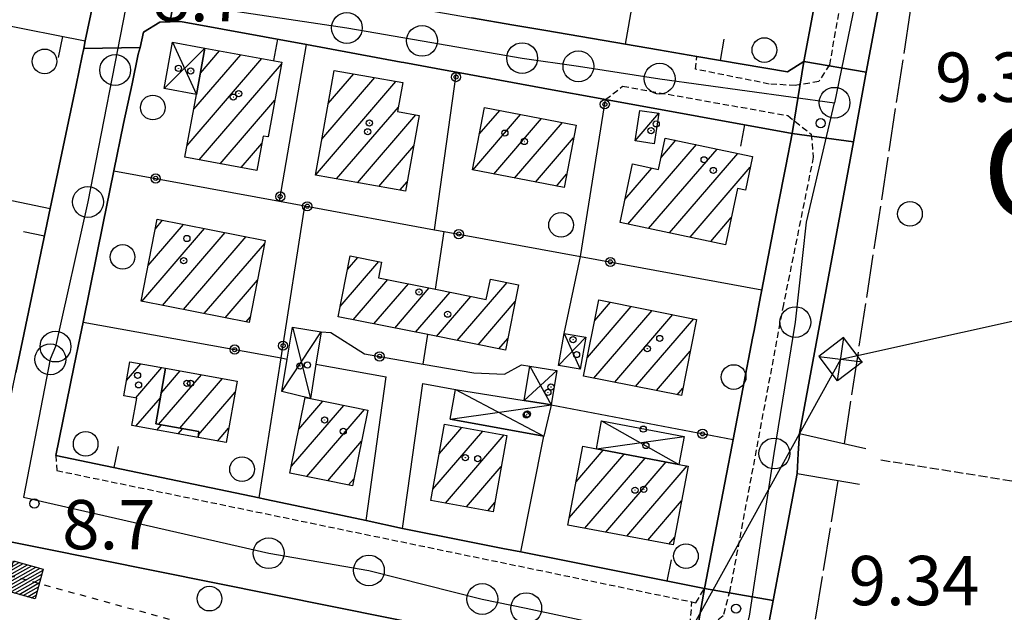
# Model space of a CAD drawing. Extents: x 1734255 to 1738564, y 5039917 to 5043042.
# Drawn here: x 1736990 to 1737150, y 5040832 to 5040928 of the extents above; entities that cross this region are included whole.
import ezdxf

# ---------------------------------------------------------------- set-up
doc = ezdxf.new("R2010")
doc.units = 0
for name, pattern in [('C', [10, 5, 5]), ('L17', [8, 7, -1]), ('L3', [1.5, 1, -0.5]), ('L4', [2, 1, -1]), ('L5', [2, 1.5, -0.5])]:
    doc.linetypes.add(name, pattern=pattern)
doc.layers.get('0').update_dxf_attribs({"linetype": 'C'})
for name, color, linetype in [('11A1', 1, 'C'), ('11B2', 1, 'C'), ('11D4', 1, 'C'), ('14E5', 6, 'C'), ('17A1', 1, 'C'), ('17C3', 1, 'C'), ('17D4', 1, 'C'), ('19A1', 1, 'C'), ('19B2', 1, 'C'), ('1A1', 4, 'C'), ('1AJ36', 1, 'C'), ('1AP41', 7, 'CONTINUOUS'), ('1C3', 1, 'C'), ('1D4', 1, 'C'), ('24E5', 2, 'C'), ('297', 7, 'CONTINUOUS'), ('298', 7, 'CONTINUOUS'), ('2F6', 3, 'C'), ('2L12', 1, 'L3'), ('2M13', 3, 'C'), ('3A1', 1, 'C'), ('3B2', 1, 'C'), ('4E5', 2, 'L17'), ('5A1', 2, 'L5'), ('5F6', 1, 'C'), ('8B2', 2, 'C'), ('8C3', 1, 'C'), ('8E5', 2, 'L4'), ('A2E5', 1, 'C'), ('I2E5', 7, 'CONTINUOUS'), ('N2H8', 2, 'C'), ('N2P16', 2, 'C')]:
    doc.layers.add(name, color=color, linetype=linetype)

# ---------------------------------------------------------------- blocks, each defined once
blk = doc.blocks.new('11D4')
at = {"layer": '11D4'}
for radius in [0.5, 0.01]:
    blk.add_circle((0, 0), radius, dxfattribs=at)
blk = doc.blocks.new('1AJ36')
at = {"layer": '1AJ36'}
for radius in [0.5, 0.01]:
    blk.add_circle((0, 0), radius, dxfattribs=at)
blk = doc.blocks.new('5F6')
at = {"layer": '5F6'}
blk.add_circle((0, 0), 2, dxfattribs=at)
blk = doc.blocks.new('11B2')
at = {"layer": '11B2'}
blk.add_circle((0, 0), 0.75, dxfattribs=at)
blk = doc.blocks.new('11A1')
at = {"layer": '11A1'}
blk.add_circle((0, 0), 0.75, dxfattribs=at)
blk = doc.blocks.new('8B2')
at = {"layer": '8B2'}
for points in [[(-2.48309, -2.49104), (2.51475, -2.49104), (2.51475, 2.55434), (-2.48309, -2.52218), (-2.48309, 2.5232), (2.48208, 2.5232)], [(-2.48309, 2.5232), (2.48208, -2.52218)]]:
    blk.add_lwpolyline(points, dxfattribs=at)
blk = doc.blocks.new('N2P16')
at = {"layer": 'N2P16'}
blk.add_circle((0, -0.00928), 2.5, dxfattribs=at)
blk = doc.blocks.new('N2H8')
at = {"layer": 'N2H8'}
blk.add_circle((0, -0.00928), 2.5, dxfattribs=at)
blk = doc.blocks.new('*X113')
at = {"color": 0}
for p, q in [((1649.89426, 991.57785), (1654.34992, 996.03351)), ((1649.89426, 992.28495), (1653.64281, 996.03351)), ((1649.89426, 992.99206), (1652.93571, 996.03351)), ((1649.89426, 993.69917), (1652.2286, 996.03351)), ((1649.89426, 994.40627), (1651.5215, 996.03351)), ((1649.89426, 995.11338), (1650.81439, 996.03351)), ((1649.89426, 995.82049), (1650.10728, 996.03351)), ((1650.05703, 991.03351), (1654.89426, 995.87074)), ((1650.76414, 991.03351), (1654.89426, 995.16363)), ((1651.47124, 991.03351), (1654.89426, 994.45653)), ((1652.17835, 991.03351), (1654.89426, 993.74942)), ((1652.88546, 991.03351), (1654.89426, 993.04231)), ((1653.59256, 991.03351), (1654.89426, 992.33521)), ((1654.29967, 991.03351), (1654.89426, 991.6281))]:
    blk.add_line(p, q, dxfattribs=at)
blk = doc.blocks.new('24E5')
at = {"layer": '24E5'}
blk.add_lwpolyline([(-2.5038, -2.57363), (-2.5038, 2.42637), (2.4962, 2.42637), (2.4962, -2.57363)], close=True, dxfattribs=at)
blk.add_blockref('*X113', (-1652.39806, -993.60714), dxfattribs=at)
blk = doc.blocks.new('19B2')
at = {"layer": '19B2'}
for centre, radius in [((0, 0), 0.75), ((0, -0.02417), 0.32738)]:
    blk.add_circle(centre, radius, dxfattribs=at)
blk = doc.blocks.new('19A1')
at = {"layer": '19A1'}
blk.add_line((0, 0), (0, 3.50512), dxfattribs=at)

msp = doc.modelspace()

# ---------------------------------------------------------------- linework, layer by layer
at = {"layer": '17A1'}
for p, q in [((1737018.26921, 5040913.13125, -3333), (1737025.8964, 5040921.99243, -3333)), ((1737019.34752, 5040918.98322, -3333), (1737022.47892, 5040922.62016, -3333)), ((1737017.19274, 5040907.28143, -3333), (1737029.31395, 5040921.36371, -3333)), ((1737019.13965, 5040904.94414, -3333), (1737032.48971, 5040920.45515, -3333)), ((1737039.06374, 5040908.28145, -3333), (1737047.65876, 5040918.26703, -3333)), ((1737040.10146, 5040914.08626, -3333), (1737044.23013, 5040918.88289, -3333)), ((1737038.02695, 5040902.47772, -3333), (1737051.08731, 5040917.65217, -3333)), ((1737022.55713, 5040904.31641, -3333), (1737031.4197, 5040914.61283, -3333)), ((1737041.44258, 5040901.84785, -3333), (1737051.47594, 5040913.50448, -3333)), ((1737044.87305, 5040901.23413, -3333), (1737054.339, 5040912.23156, -3333)), ((1737063.55013, 5040903.29178, -3333), (1737071.31664, 5040912.31482, -3333)), ((1737064.60723, 5040909.11909, -3333), (1737067.92031, 5040912.96819, -3333)), ((1737066.94455, 5040902.63725, -3333), (1737074.7139, 5040911.66251, -3333)), ((1737070.33903, 5040901.98173, -3333), (1737078.11024, 5040911.00913, -3333)), ((1737030.25835, 5040908.6644, -3333), (1737030.35061, 5040908.77159, -3333)), ((1737025.97561, 5040903.68876, -3333), (1737029.32006, 5040907.5743, -3333)), ((1737048.30352, 5040900.62042, -3333), (1737053.96457, 5040907.19843, -3333)), ((1737073.73352, 5040901.32621, -3333), (1737079.91038, 5040908.50241, -3333)), ((1737088.73433, 5040894.48542, -3333), (1737099.85175, 5040907.40151, -3333)), ((1737094.09262, 5040905.30981, -3333), (1737096.50247, 5040908.10955, -3333)), ((1737092.08907, 5040893.7848, -3333), (1737103.20004, 5040906.69339, -3333)), ((1737095.44388, 5040893.08319, -3333), (1737106.54932, 5040905.98534, -3333)), ((1737077.12794, 5040900.67169, -3333), (1737078.77848, 5040902.58927, -3333)), ((1737088.24236, 5040898.51306, -3333), (1737092.62936, 5040903.60982, -3333)), ((1737098.79863, 5040892.38257, -3333), (1737108.57743, 5040903.74238, -3333)), ((1737051.73391, 5040900.00769, -3333), (1737052.92685, 5040901.39363, -3333)), ((1737010.88226, 5040887.80761, -3333), (1737016.61627, 5040894.4693, -3333)), ((1737012.05014, 5040893.76255, -3333), (1737013.22824, 5040895.13233, -3333)), ((1737102.15345, 5040891.68096, -3333), (1737105.50167, 5040895.5698, -3333)), ((1737009.82886, 5040881.98459, -3333), (1737020.00429, 5040893.80628, -3333)), ((1737013.21496, 5040881.32042, -3333), (1737023.39133, 5040893.14318, -3333)), ((1737016.60207, 5040880.65632, -3333), (1737026.77935, 5040892.48016, -3333)), ((1737019.98818, 5040879.99215, -3333), (1737029.78719, 5040891.37652, -3333)), ((1737042.04432, 5040881.17149, -3333), (1737048.30245, 5040888.44101, -3333)), ((1737043.23989, 5040887.15858, -3333), (1737044.92357, 5040889.11575, -3333)), ((1737023.37528, 5040879.32805, -3333), (1737028.63046, 5040885.43344, -3333)), ((1737044.13893, 5040879.0047, -3333), (1737049.7447, 5040885.5174, -3333)), ((1737047.51766, 5040878.33195, -3333), (1737053.11697, 5040884.83715, -3333)), ((1737061.03088, 5040875.63682, -3333), (1737069.11016, 5040885.02322, -3333)), ((1737050.89646, 5040877.65821, -3333), (1737056.49024, 5040884.15698, -3333)), ((1737054.27519, 5040876.98546, -3333), (1737059.86535, 5040883.47895, -3333)), ((1737057.654, 5040876.31171, -3333), (1737063.24039, 5040882.80191, -3333)), ((1737064.40876, 5040874.96201, -3333), (1737070.43616, 5040881.96456, -3333)), ((1737083.33213, 5040878.87426, -3333), (1737085.89152, 5040881.84664, -3333)), ((1737082.14226, 5040872.89159, -3333), (1737089.27118, 5040881.17496, -3333)), ((1737083.20801, 5040869.53166, -3333), (1737092.65183, 5040880.50336, -3333)), ((1737026.76147, 5040878.66288, -3333), (1737027.47372, 5040879.49037, -3333)), ((1737086.58581, 5040868.85784, -3333), (1737096.03156, 5040879.83069, -3333)), ((1737089.96462, 5040868.18409, -3333), (1737099.41121, 5040879.15901, -3333)), ((1737067.78664, 5040874.28719, -3333), (1737069.2499, 5040875.98718, -3333)), ((1737093.34342, 5040867.51035, -3333), (1737098.84217, 5040873.89872, -3333)), ((1737007.36358, 5040869.16548, -3333), (1737009.68486, 5040871.86232, -3333)), ((1737008.86757, 5040866.31469, -3333), (1737013.10879, 5040871.24209, -3333)), ((1737012.99183, 5040867.09668, -3333), (1737016.09364, 5040870.70032, -3333)), ((1737012.5851, 5040862.02604, -3333), (1737019.51765, 5040870.0791, -3333)), ((1737016.01841, 5040861.41454, -3333), (1737022.94066, 5040869.4578, -3333)), ((1737019.04293, 5040860.32919, -3333), (1737024.99552, 5040867.24592, -3333)), ((1737096.72123, 5040866.83653, -3333), (1737097.64853, 5040867.91276, -3333)), ((1737008.88346, 5040861.73397, -3333), (1737012.86083, 5040866.35481, -3333)), ((1737035.33533, 5040861.26069, -3333), (1737039.24257, 5040865.80008, -3333)), ((1737034.114, 5040855.24259, -3333), (1737042.61492, 5040865.11883, -3333)), ((1737036.64401, 5040853.58272, -3333), (1737045.98719, 5040864.43858, -3333)), ((1737012.3074, 5040861.11374, -3333), (1737013.02519, 5040861.94766, -3333)), ((1737015.7324, 5040860.4926, -3333), (1737016.4585, 5040861.33616, -3333)), ((1737022.14111, 5040859.33159, -3333), (1737023.94027, 5040861.42075, -3333)), ((1737057.08664, 5040851.50546, -3333), (1737065.20467, 5040860.93687, -3333)), ((1737058.13451, 5040857.32205, -3333), (1737061.7779, 5040861.55488, -3333)), ((1737040.01259, 5040852.89818, -3333), (1737045.5224, 5040859.29941, -3333)), ((1737059.12851, 5040849.27957, -3333), (1737068.63145, 5040860.31887, -3333)), ((1737080.31218, 5040852.73721, -3333), (1737084.71856, 5040857.85648, -3333)), ((1737079.2098, 5040846.85837, -3333), (1737088.12682, 5040857.21803, -3333)), ((1737081.72689, 5040845.18349, -3333), (1737091.53514, 5040856.57858, -3333)), ((1737085.13522, 5040844.54405, -3333), (1737094.9434, 5040855.94014, -3333)), ((1737062.55252, 5040848.65834, -3333), (1737068.1832, 5040855.19999, -3333)), ((1737088.54347, 5040843.9056, -3333), (1737098.35357, 5040855.30283, -3333)), ((1737043.38117, 5040852.21364, -3333), (1737044.30293, 5040853.28345, -3333)), ((1737091.9518, 5040843.26615, -3333), (1737097.41449, 5040849.61372, -3333)), ((1737065.97554, 5040848.03704, -3333), (1737067.13718, 5040849.38554, -3333)), ((1737095.36005, 5040842.6277, -3333), (1737096.30849, 5040843.72959, -3333))]:
    msp.add_line(p, q, dxfattribs=at)
at = {"layer": '17C3'}
msp.add_line((1737089.90123, 5040908.0377, -3333), (1737093.76012, 5040912.48623, -3333), dxfattribs=at)
at = {"layer": '17D4'}
for p, q in [((1737013.47584, 5040916.50604, -3333), (1737020.09956, 5040923.05782, -3333)), ((1737014.85628, 5040924.02926, -3333), (1737018.71206, 5040915.53507, -3333)), ((1737032.56977, 5040867.39459, -3333), (1737038.97883, 5040877.02904, -3333)), ((1737034.28991, 5040877.80229, -3333), (1737037.19503, 5040866.21243, -3333)), ((1737078.37372, 5040876.7763, -3333), (1737080.99401, 5040870.9755, -3333)), ((1737077.47756, 5040871.58579, -3333), (1737081.88131, 5040876.17738, -3333)), ((1737071.89391, 5040865.90308, -3333), (1737077.20875, 5040870.78247, -3333)), ((1737072.80687, 5040871.49898, -3333), (1737076.27894, 5040865.19734, -3333)), ((1737060.76754, 5040867.6988, -3333), (1737075.09299, 5040860.1135, -3333)), ((1737059.89932, 5040862.85836, -3333), (1737076.27894, 5040865.19734, -3333)), ((1737059.89932, 5040862.85836, -3333), (1737075.09299, 5040860.1135, -3333)), ((1737084.4568, 5040862.60031, -3333), (1737096.99491, 5040855.55515, -3333)), ((1737083.61299, 5040858.06355, -3333), (1737097.85368, 5040860.09303, -3333))]:
    msp.add_line(p, q, dxfattribs=at)
at = {"layer": '1A1'}
for points in [[(1737032.54742, 5040920.76934, 14.97), (1737030.3285, 5040908.6516, 14.97), (1737029.54171, 5040908.79328, 14.97), (1737028.52572, 5040903.22075, 14.97), (1737016.84064, 5040905.36676, 14.97), (1737018.71206, 5040915.53507, 14.97), (1737020.09956, 5040923.05782, 14.97), (1737032.54742, 5040920.76934, 14.97)], [(1737041.06073, 5040919.45197, 14.97), (1737052.17802, 5040917.45601, 14.97), (1737051.34633, 5040912.77074, 14.97), (1737054.84825, 5040912.14031, 14.97), (1737052.64974, 5040899.84358, 14.97), (1737038.02338, 5040902.4584, 14.97), (1737041.06073, 5040919.45197, 14.97)], [(1737063.49309, 5040903.30356, 15.82), (1737065.43664, 5040913.44619, 15.82), (1737080.30893, 5040910.58703, 15.82), (1737078.36628, 5040900.43243, 15.82), (1737063.49309, 5040903.30356, 15.82)], [(1737087.44864, 5040894.75423, 14.05), (1737089.46217, 5040904.28335, 14.05), (1737093.68911, 5040903.38527, 14.05), (1737094.75696, 5040908.47933, 14.05), (1737108.94289, 5040905.47854, 14.05), (1737107.79214, 5040900.01827, 14.05), (1737106.49496, 5040900.29324, 14.05), (1737104.57601, 5040891.17533, 14.05), (1737087.44864, 5040894.75423, 14.05)], [(1737009.74337, 5040882.00125, 14.03), (1737012.35193, 5040895.30441, 14.03), (1737029.88448, 5040891.87217, 14.03), (1737027.2917, 5040878.55916, 14.03), (1737009.74337, 5040882.00125, 14.03)], [(1737041.70889, 5040879.48971, 16.06), (1737043.68056, 5040889.36369, 16.06), (1737048.7626, 5040888.34909, 16.06), (1737048.26319, 5040885.81668, 16.06), (1737057.51451, 5040883.95084, 16.06), (1737065.74602, 5040882.29848, 16.06), (1737066.40289, 5040885.56772, 16.06), (1737070.96834, 5040884.64884, 16.06), (1737068.8688, 5040874.07134, 16.06), (1737056.27053, 5040876.58725, 16.06), (1737041.70889, 5040879.48971, 16.06)], [(1737081.5395, 5040869.86408, 16.06), (1737083.99907, 5040882.22347, 16.06), (1737099.87236, 5040879.06717, 16.06), (1737097.40641, 5040866.69927, 16.06), (1737081.5395, 5040869.86408, 16.06)], [(1737013.70659, 5040871.1334, 12.77), (1737012.10943, 5040862.11078, 12.77), (1737019.12947, 5040860.86115, 12.77), (1737018.97333, 5040859.90581, 12.77), (1737008.23483, 5040861.8519, 12.77), (1737009.03938, 5040866.28343, 12.77), (1737006.91193, 5040866.66473, 12.77), (1737007.9088, 5040872.18468, 12.77), (1737013.70659, 5040871.1334, 12.77)], [(1737013.70659, 5040871.1334, 15.71), (1737025.31858, 5040869.02604, 15.71), (1737023.51664, 5040859.08154, 15.71), (1737018.97333, 5040859.90581, 15.71), (1737019.12947, 5040860.86115, 15.71), (1737012.10943, 5040862.11078, 15.71), (1737013.70659, 5040871.1334, 15.71)], [(1737033.89045, 5040854.1428, 15.71), (1737036.37501, 5040866.38272, 15.71), (1737037.19503, 5040866.21243, 15.71), (1737046.5411, 5040864.3266, 15.71), (1737044.05836, 5040852.07579, 15.71), (1737033.89045, 5040854.1428, 15.71)], [(1737056.76285, 5040849.70823, 15.71), (1737058.98748, 5040862.05806, 15.71), (1737069.08994, 5040860.23585, 15.71), (1737066.86514, 5040847.87498, 15.71), (1737056.76285, 5040849.70823, 15.71)], [(1737078.99195, 5040845.69583, 16.03), (1737081.38859, 5040858.48073, 16.03), (1737083.61299, 5040858.06355, 16.03), (1737096.99491, 5040855.55515, 16.03), (1737098.47969, 5040855.27918, 16.03), (1737096.07614, 5040842.49276, 16.03), (1737078.99195, 5040845.69583, 16.03)]]:
    msp.add_polyline3d(points, close=True, dxfattribs=at)
at = {"layer": '1AP41'}
for points in [[(1737109.39372, 5040818.11791, 9.16), (1737112.28092, 5040833.44659, 9.301), (1737116.1617, 5040854.04427, 9.49), (1737116.37276, 5040857.29419, 9.415), (1737116.58389, 5040860.5431, 9.34), (1737125.31282, 5040907.83987, 9.407), (1737127.39766, 5040919.1363, 9.423), (1737129.64511, 5040931.28829, 9.44), (1737133.51431, 5040951.82595, 9.42), (1737134.12333, 5040961.17476, 9.41), (1737134.09401, 5040968.05196, 9.41), (1737132.74547, 5040971.93426, 9.41), (1737131.03973, 5040975.36364, 9.4), (1737127.88858, 5040980.04366, 9.052), (1737124.73735, 5040984.72468, 8.705), (1737119.58642, 5040985.40018, 8.73), (1737096.96987, 5040991.02517, 8.47), (1737029.03167, 5041007.94465, 8.825), (1737026.17358, 5041008.65535, 8.84), (1737018.67609, 5041010.42882, 8.876), (1736971.46615, 5041021.61606, 9.104)], [(1736988.37096, 5041009.08536, 9.261), (1736992.88457, 5041008.02823, 9.158), (1737011.36427, 5041003.66507, 9.107), (1737014.81776, 5041002.2077, 9.187), (1737016.1358, 5041000.93046, 9.253), (1737016.16686, 5040998.11685, 9.338), (1737011.64776, 5040976.62904, 9.67), (1737009.56762, 5040966.63664, 9.666), (1737008.32663, 5040960.70732, 9.664), (1737005.85537, 5040948.91967, 9.659), (1737004.77786, 5040943.7537, 9.622), (1737003.64148, 5040938.30253, 9.255), (1737000.68455, 5040924.21416, 8.986), (1737000.43056, 5040923.01182, 9.026), (1737000.18356, 5040921.81, 9.066), (1736999.1845, 5040917.043, 9.224), (1736994.99402, 5040897.03289, 9.667), (1736990.50471, 5040875.5754, 9.303), (1736989.43038, 5040870.46081, 9.075)], [(1737121.9547, 5040945.90357, 9.309), (1737117.26898, 5040920.89337, 9.197), (1737114.62964, 5040919.20363, 9.162), (1737099.90826, 5040921.72109, 9.22), (1737093.71125, 5040922.77358, 9.312), (1737088.35358, 5040923.69233, 9.392), (1737075.41797, 5040925.9052, 9.674), (1737070.22828, 5040926.7904, 9.74), (1737063.33968, 5040927.9586, 9.74)], [(1736983.92677, 5040843.91729, 9.47), (1737078.36874, 5040824.91876, 8.91)]]:
    msp.add_polyline3d(points, dxfattribs=at)
msp.add_polyline3d([(1737014.44555, 5040927.31988, 9.051), (1737016.1411, 5040927.37658, 9.144), (1737036.57995, 5040923.62132, 9.74), (1737051.95884, 5040920.80008, 9.74), (1737052.3563, 5040920.72854, 9.74), (1737059.07625, 5040919.49557, 9.74), (1737060.93513, 5040919.16537, 9.74), (1737077.02114, 5040916.20851, 9.558), (1737083.04256, 5040915.10377, 9.38), (1737085.08376, 5040914.73606, 9.32), (1737115.34797, 5040909.19001, 9.312), (1737114.32678, 5040903.88785, 9.358), (1737113.06001, 5040897.36493, 9.356), (1737110.46021, 5040883.85081, 9.337), (1737110.25247, 5040882.75421, 9.332), (1737109.19069, 5040877.25748, 9.288), (1737108.95457, 5040876.01736, 9.274), (1737105.78174, 5040859.57423, 9.264), (1737105.61896, 5040858.70763, 9.264), (1737104.69927, 5040853.93856, 9.264), (1737101.13353, 5040835.42927, 10.3), (1737077.3379, 5040840.16681, 9.043), (1737072.17626, 5040841.18648, 9.023), (1737071.35761, 5040841.35185, 9.02), (1737068.45429, 5040841.92982, 9.009), (1737062.21082, 5040843.17438, 8.985), (1737052.1743, 5040845.17402, 8.948), (1737046.23327, 5040846.46428, 8.929), (1737034.70743, 5040848.88094, 8.89), (1737029.81195, 5040849.9085, 8.874), (1737028.8892, 5040850.09817, 8.87), (1736995.92243, 5040856.99736, 8.67), (1736998.83099, 5040871.31677, 9.307), (1736999.84355, 5040876.3054, 9.515), (1737000.31396, 5040878.60899, 9.547), (1737003.58375, 5040894.69434, 9.696), (1737004.65412, 5040899.96908, 9.624), (1737005.29228, 5040903.16672, 9.519), (1737006.85733, 5040910.83613, 9.266), (1737008.27781, 5040917.28832, 9.051), (1737009.2671, 5040922.07865, 8.893), (1737009.57709, 5040923.17587, 8.865), (1737010.11325, 5040925.63281, 8.852), (1737012.74983, 5040927.25214, 8.959), (1737014.44555, 5040927.31988, 9.051)], close=True, dxfattribs=at)
at = {"layer": '1C3'}
msp.add_polyline3d([(1737090.66048, 5040912.96726, 11.794), (1737093.76012, 5040912.48623, 11.794), (1737092.98491, 5040907.55548, 11.794), (1737089.90123, 5040908.0377, 11.794), (1737090.66048, 5040912.96726, 11.794)], close=True, dxfattribs=at)
at = {"layer": '1D4'}
for points in [[(1737020.09956, 5040923.05782, 12.173), (1737018.71206, 5040915.53507, 12.173), (1737013.47584, 5040916.50604, 12.173), (1737014.85628, 5040924.02926, 12.173), (1737020.09956, 5040923.05782, 12.173)], [(1737034.28991, 5040877.80229, 12.337), (1737038.97883, 5040877.02904, 12.337), (1737038.10948, 5040871.78839, 12.337), (1737037.19503, 5040866.21243, 12.337), (1737032.56977, 5040867.39459, 12.337), (1737033.43122, 5040872.63364, 12.337), (1737034.28991, 5040877.80229, 12.337)], [(1737078.37372, 5040876.7763, 12.696), (1737081.88131, 5040876.17738, 12.696), (1737080.99401, 5040870.9755, 12.696), (1737077.47756, 5040871.58579, 12.696), (1737078.37372, 5040876.7763, 12.696)], [(1737072.80687, 5040871.49898, 11.92), (1737077.20875, 5040870.78247, 11.92), (1737076.27894, 5040865.19734, 11.92), (1737075.32696, 5040865.34872, 11.92), (1737071.88563, 5040865.90647, 11.92), (1737072.80687, 5040871.49898, 11.92)], [(1737060.76754, 5040867.6988, 11.964), (1737071.88563, 5040865.90647, 11.964), (1737075.32696, 5040865.34872, 11.964), (1737076.27894, 5040865.19734, 11.964), (1737076.20595, 5040864.91309, 11.964), (1737075.09299, 5040860.1135, 11.964), (1737074.48921, 5040860.22175, 11.964), (1737059.89932, 5040862.85836, 11.964), (1737060.76754, 5040867.6988, 11.964)], [(1737083.61299, 5040858.06355, 12.839), (1737084.4568, 5040862.60031, 12.839), (1737097.85368, 5040860.09303, 12.839), (1737096.99491, 5040855.55515, 12.839), (1737083.61299, 5040858.06355, 12.839)]]:
    msp.add_polyline3d(points, close=True, dxfattribs=at)
at = {"layer": '297'}
for points in [[(1737003.64148, 5040938.30253, 9.255), (1737015.96256, 5040936.56916, 9.072), (1737014.44555, 5040927.31988, 9.051), (1737012.74983, 5040927.25214, 8.959), (1737010.11325, 5040925.63281, 8.852), (1737009.57709, 5040923.17587, 8.865), (1737000.43056, 5040923.01182, 9.026), (1737000.68455, 5040924.21416, 8.986), (1737003.64148, 5040938.30253, 9.255), (1737003.64148, 5040938.30253, 9.255)], [(1737117.26898, 5040920.89337, 9.197), (1737127.39766, 5040919.1363, 9.423), (1737125.31282, 5040907.83987, 9.407), (1737115.34797, 5040909.19001, 9.312), (1737117.26898, 5040920.89337, 9.197), (1737117.26898, 5040920.89337, 9.197)], [(1737101.13353, 5040835.42927, 10.3), (1737112.28092, 5040833.44659, 9.301), (1737109.39372, 5040818.11791, 9.16), (1737098.55972, 5040820.61644, 9.39), (1737101.13353, 5040835.42927, 10.3), (1737101.13353, 5040835.42927, 10.3)]]:
    msp.add_polyline3d(points, close=True, dxfattribs=at)
at = {"layer": '298'}
for points in [[(1737129.64511, 5040931.28829, 9.44), (1737127.39766, 5040919.1363, 9.423), (1737117.26898, 5040920.89337, 9.197), (1737121.9547, 5040945.90357, 9.309)], [(1737063.33968, 5040927.9586, 9.74), (1737070.22828, 5040926.7904, 9.74), (1737075.41797, 5040925.9052, 9.674), (1737088.35358, 5040923.69233, 9.392), (1737088.35358, 5040923.69233, 9.392), (1737093.71125, 5040922.77358, 9.312), (1737099.90826, 5040921.72109, 9.22), (1737114.62964, 5040919.20363, 9.162), (1737117.26898, 5040920.89337, 9.197), (1737115.34797, 5040909.19001, 9.312), (1737085.08376, 5040914.73606, 9.32), (1737083.04256, 5040915.10377, 9.38), (1737077.02114, 5040916.20851, 9.558), (1737060.93513, 5040919.16537, 9.74), (1737059.07625, 5040919.49557, 9.74), (1737052.3563, 5040920.72854, 9.74), (1737051.95884, 5040920.80008, 9.74), (1737036.57995, 5040923.62132, 9.74), (1737016.1411, 5040927.37658, 9.144), (1737014.44555, 5040927.31988, 9.051), (1737015.96256, 5040936.56916, 9.072)], [(1736989.43038, 5040870.46081, 9.075), (1736990.50471, 5040875.5754, 9.303), (1736994.99402, 5040897.03289, 9.667), (1736999.1845, 5040917.043, 9.224), (1737000.18356, 5040921.81, 9.066), (1737000.43056, 5040923.01182, 9.026), (1737000.43056, 5040923.01182, 9.026), (1737000.43056, 5040923.01182, 9.026), (1737009.57709, 5040923.17587, 8.865), (1737009.2671, 5040922.07865, 8.893), (1737008.27781, 5040917.28832, 9.051), (1737006.85733, 5040910.83613, 9.266), (1737005.29228, 5040903.16672, 9.519), (1737004.65412, 5040899.96908, 9.624), (1737003.58375, 5040894.69434, 9.696), (1737000.31396, 5040878.60899, 9.547), (1736999.84355, 5040876.3054, 9.515), (1736998.83099, 5040871.31677, 9.307), (1736995.92243, 5040856.99736, 8.67), (1737028.8892, 5040850.09817, 8.87), (1737029.81195, 5040849.9085, 8.874), (1737034.70743, 5040848.88094, 8.89), (1737046.23327, 5040846.46428, 8.929), (1737052.1743, 5040845.17402, 8.948), (1737062.21082, 5040843.17438, 8.985), (1737068.45429, 5040841.92982, 9.009), (1737071.35761, 5040841.35185, 9.02), (1737072.17626, 5040841.18648, 9.023), (1737077.3379, 5040840.16681, 9.043), (1737101.13353, 5040835.42927, 10.3), (1737098.55972, 5040820.61644, 9.39)], [(1737078.36874, 5040824.91876, 8.91), (1736983.92677, 5040843.91729, 9.47)]]:
    msp.add_polyline3d(points, dxfattribs=at)
msp.add_polyline3d([(1737115.34797, 5040909.19001, 9.312), (1737125.31282, 5040907.83987, 9.407), (1737116.58389, 5040860.5431, 9.34), (1737116.37276, 5040857.29419, 9.415), (1737116.1617, 5040854.04427, 9.49), (1737112.28092, 5040833.44659, 9.301), (1737101.13353, 5040835.42927, 10.3), (1737104.69927, 5040853.93856, 9.264), (1737105.61896, 5040858.70763, 9.264), (1737105.78174, 5040859.57423, 9.264), (1737108.95457, 5040876.01736, 9.274), (1737109.19069, 5040877.25748, 9.288), (1737110.25247, 5040882.75421, 9.332), (1737110.46021, 5040883.85081, 9.337), (1737113.06001, 5040897.36493, 9.356), (1737114.32678, 5040903.88785, 9.358), (1737115.34797, 5040909.19001, 9.312), (1737115.34797, 5040909.19001, 9.312)], close=True, dxfattribs=at)
at = {"layer": '2F6'}
for points in [[(1737116.58389, 5040860.5431, 9.34), (1737125.31282, 5040907.83987, 9.407), (1737127.39766, 5040919.1363, 9.423), (1737129.64511, 5040931.28829, 9.44), (1737133.51431, 5040951.82595, 9.42), (1737134.12333, 5040961.17476, 9.41), (1737134.09401, 5040968.05196, 9.41), (1737132.74547, 5040971.93426, 9.41), (1737131.03973, 5040975.36364, 9.4), (1737133.66371, 5040976.41442, 9.36), (1737138.63244, 5040976.60578, 9.1), (1737141.76918, 5040976.78137, 9.09)], [(1737075.73592, 5040633.14276, 9.34), (1737076.46716, 5040639.27762, 9.33), (1737077.7005, 5040646.56921, 9.4), (1737093.13864, 5040731.41043, 9.33), (1737106.10196, 5040800.65102, 9), (1737109.39372, 5040818.11791, 9.16), (1737112.28092, 5040833.44659, 9.301), (1737116.1617, 5040854.04427, 9.49)], [(1736983.92677, 5040843.91729, 9.47), (1737078.36874, 5040824.91876, 8.91), (1737098.55972, 5040820.61644, 9.39), (1737100.64206, 5040818.74757, 9.39), (1737100.77718, 5040815.58875, 9.39), (1737096.49101, 5040792.46169, 9.4), (1737077.03976, 5040796.82239, 9.4)]]:
    msp.add_polyline3d(points, dxfattribs=at)
at = {"layer": '2L12'}
for points in [[(1737098.51696, 5040981.87684, 9.12), (1737099.64603, 5040984.27687, 8.85), (1737110.66271, 5040981.3207, 9.12), (1737117.63423, 5040978.41479, 9.12), (1737123.88352, 5040974.15817, 9.12), (1737127.07169, 5040968.50115, 9.08), (1737127.78783, 5040964.17139, 9.08), (1737127.82115, 5040957.3346, 9.08), (1737126.49058, 5040949.37286, 9.22), (1737121.42944, 5040920.37439, 9.17), (1737119.69806, 5040917.64749, 9.12), (1737115.88437, 5040916.99003, 9.12), (1737111.65125, 5040917.2338, 9.12), (1737099.67293, 5040919.63966, 9.27), (1737099.90826, 5040921.72109, 9.22)], [(1737085.08376, 5040914.73606, 9.32), (1737087.86063, 5040916.87934, 9.32), (1737114.65815, 5040912.1228, 9.32), (1737118.44941, 5040909.10021, 9.32), (1737118.80647, 5040905.37436, 9.22), (1737113.95071, 5040881.48363, 9.22), (1737105.26368, 5040835.08754, 9.22), (1737104.1624, 5040830.96272, 9.22), (1737100.84945, 5040828.43837, 9.17), (1737098.69412, 5040828.02636, 9.12), (1737099.11828, 5040833.25275, 9.03)], [(1736995.92243, 5040856.99736, 8.67), (1736996.05833, 5040854.55161, 8.67), (1737099.11828, 5040833.25275, 8.67), (1737099.74701, 5040833.11929, 8.67), (1737101.13353, 5040835.42927, 10.3)]]:
    msp.add_polyline3d(points, dxfattribs=at)
at = {"layer": '2M13'}
for p, q in [((1737116.58389, 5040860.5431, 9.34), (1737127.30315, 5040858.11722, 9.49)), ((1737116.1617, 5040854.04427, 9.49), (1737126.30183, 5040852.33519, 9.49))]:
    msp.add_line(p, q, dxfattribs=at)
at = {"layer": '3A1'}
for p, q in [((1736972.44541, 5040929.80946, 9.756), (1737000.68455, 5040924.21416, 8.986)), ((1736966.48943, 5040903.03955, 9.61), (1736994.99402, 5040897.03289, 9.667)), ((1737034.70743, 5040848.88094, 8.89), (1737046.23327, 5040846.46428, 8.929)), ((1737052.1743, 5040845.17402, 8.948), (1737062.21082, 5040843.17438, 8.985))]:
    msp.add_line(p, q, dxfattribs=at)
for points in [[(1737099.90826, 5040921.72109, 9.22), (1737114.62964, 5040919.20363, 9.162), (1737117.26898, 5040920.89337, 9.197), (1737121.9547, 5040945.90357, 9.309), (1737123.54663, 5040954.36623, 9.273), (1737123.76705, 5040956.13767, 9.244)], [(1737000.18356, 5040921.81, 9.066), (1737000.43056, 5040923.01182, 9.026), (1737000.68455, 5040924.21416, 8.986), (1737003.64148, 5040938.30253, 9.255)], [(1737045.23025, 5040931.04581, 9.74), (1737057.41872, 5040928.9806, 9.74), (1737063.33968, 5040927.9586, 9.74), (1737070.22828, 5040926.7904, 9.74)], [(1737009.57709, 5040923.17587, 8.865), (1737010.11325, 5040925.63281, 8.852), (1737012.74983, 5040927.25214, 8.959), (1737014.44555, 5040927.31988, 9.051), (1737016.1411, 5040927.37658, 9.144), (1737036.57995, 5040923.62132, 9.74), (1737051.95884, 5040920.80008, 9.74), (1737052.3563, 5040920.72854, 9.74)], [(1737075.41797, 5040925.9052, 9.674), (1737088.35358, 5040923.69233, 9.392), (1737093.71125, 5040922.77358, 9.312)], [(1737059.07625, 5040919.49557, 9.74), (1737060.93513, 5040919.16537, 9.74), (1737077.02114, 5040916.20851, 9.558)], [(1736990.50471, 5040875.5754, 9.303), (1736994.99402, 5040897.03289, 9.667), (1736999.1845, 5040917.043, 9.224)], [(1737004.65412, 5040899.96908, 9.624), (1737005.29228, 5040903.16672, 9.519), (1737006.85733, 5040910.83613, 9.266), (1737008.27781, 5040917.28832, 9.051)], [(1737083.04256, 5040915.10377, 9.38), (1737085.08376, 5040914.73606, 9.32), (1737115.34797, 5040909.19001, 9.312), (1737114.32678, 5040903.88785, 9.358)], [(1737110.25247, 5040882.75421, 9.332), (1737110.46021, 5040883.85081, 9.337), (1737113.06001, 5040897.36493, 9.356)], [(1736999.84355, 5040876.3054, 9.515), (1737000.31396, 5040878.60899, 9.547), (1737003.58375, 5040894.69434, 9.696)], [(1737105.61896, 5040858.70763, 9.264), (1737105.78174, 5040859.57423, 9.264), (1737108.95457, 5040876.01736, 9.274), (1737109.19069, 5040877.25748, 9.288)], [(1736998.83099, 5040871.31677, 9.307), (1736995.92243, 5040856.99736, 8.67), (1737028.8892, 5040850.09817, 8.87), (1737029.81195, 5040849.9085, 8.874)], [(1737077.3379, 5040840.16681, 9.043), (1737101.13353, 5040835.42927, 10.3), (1737104.69927, 5040853.93856, 9.264)], [(1737068.45429, 5040841.92982, 9.009), (1737071.35761, 5040841.35185, 9.02), (1737072.17626, 5040841.18648, 9.023)]]:
    msp.add_polyline3d(points, dxfattribs=at)
at = {"layer": '3B2'}
for p, q in [((1737032.19009, 5040898.22213, 9.74), (1737036.57995, 5040923.62132, 9.74)), ((1737057.34744, 5040893.60658, 9.74), (1737060.93513, 5040919.16537, 9.74)), ((1737081.03558, 5040889.26014, 9.74), (1737085.08376, 5040914.73606, 9.32)), ((1737057.51451, 5040883.95084, 9.74), (1737058.92025, 5040893.32015, 9.74)), ((1737078.37372, 5040876.7763, 9.729), (1737081.03558, 5040889.26014, 9.74)), ((1737055.4758, 5040871.82351, 9.593), (1737056.27053, 5040876.58725, 9.656)), ((1737038.10948, 5040871.78839, 9.556), (1737049.49815, 5040869.73051, 9.55)), ((1737046.23327, 5040846.46428, 8.929), (1737049.49815, 5040869.73051, 9.55)), ((1737052.1743, 5040845.17402, 8.948), (1737055.46233, 5040868.65357, 9.552)), ((1737055.46233, 5040868.65357, 9.552), (1737060.76754, 5040867.6988, 9.554)), ((1737076.27894, 5040865.19734, 9.572), (1737105.78174, 5040859.57423, 9.264)), ((1737071.35761, 5040841.35185, 9.02), (1737075.09299, 5040860.1135, 9.499))]:
    msp.add_line(p, q, dxfattribs=at)
for points in [[(1737088.35358, 5040923.69233, 9.392), (1737093.08169, 5040950.7625, 9.74), (1737098.51696, 5040981.87684, 9.12)], [(1737005.29228, 5040903.16672, 9.519), (1737032.19009, 5040898.22213, 9.74), (1737036.32812, 5040897.46682, 9.74), (1737057.34744, 5040893.60658, 9.74), (1737058.92025, 5040893.32015, 9.74), (1737081.03558, 5040889.26014, 9.74), (1737110.46021, 5040883.85081, 9.337)], [(1737028.8892, 5040850.09817, 8.87), (1737032.45421, 5040872.81123, 9.559), (1737036.32812, 5040897.46682, 9.74)], [(1737000.31396, 5040878.60899, 9.547), (1737032.45421, 5040872.81123, 9.559), (1737033.43122, 5040872.63364, 9.559)], [(1737038.97883, 5040877.02904, 9.627), (1737040.51397, 5040876.92431, 9.628), (1737045.96567, 5040873.48948, 9.592), (1737055.4758, 5040871.82351, 9.593), (1737063.72408, 5040870.37599, 9.598), (1737068.6807, 5040870.20641, 9.612), (1737071.46842, 5040871.69565, 9.64), (1737072.80687, 5040871.49898, 9.642)]]:
    msp.add_polyline3d(points, dxfattribs=at)
at = {"layer": '4E5'}
msp.add_line((1737123.84389, 5040858.90127, 8.18), (1737140.79717, 5040969.66977, 8.05), dxfattribs=at)
msp.add_polyline3d([(1737079.24358, 5040627.51767, 7.25), (1737083.66643, 5040653.84392, 8.06), (1737091.58058, 5040697.27594, 8.19), (1737097.19495, 5040727.459, 8.18), (1737099.03625, 5040732.48257, 8.18), (1737100.78479, 5040734.45762, 8.18), (1737102.78049, 5040736.89543, 8.18), (1737103.98283, 5040739.56267, 8.18), (1737105.24483, 5040744.26009, 8.18), (1737108.74042, 5040767.28486, 8.19), (1737122.84951, 5040852.9192, 8.18)], dxfattribs=at)
at = {"layer": '5A1'}
msp.add_polyline3d([(1737129.78339, 5040856.27813, 8.57), (1737227.13459, 5040840.69831, 8.59), (1737249.48031, 5040946.93559, 8.58)], dxfattribs=at)
at = {"layer": '8C3'}
msp.add_polyline3d([(1737073.40163, 5040780.32539, 22), (1737092.78028, 5040817.53645, 22), (1737123.24948, 5040872.60555, 22), (1737202.69787, 5040890.22132, 22), (1737284.30841, 5040906.47061, 22), (1737370.35291, 5040922.52729, 22), (1737458.25532, 5040940.66652, 22), (1737545.97404, 5040957.80424, 22), (1737622.61006, 5040975.63184, 22), (1737666.65711, 5040983.89136, 22)], dxfattribs=at)
at = {"layer": '8E5'}
msp.add_polyline3d([(1734385.19843, 5041533.62792, -3333), (1734828.24263, 5041407.97428, -3333), (1735484.80347, 5041246.81553, -3333), (1736214.51403, 5041037.66232, -3333), (1736767.44811, 5040893.04016, -3333), (1736930.38421, 5040853.46742, -3333), (1737097.02165, 5040807.76243, -3333), (1737678.4109, 5040674.62569, -3333)], dxfattribs=at)
at = {"layer": 'A2E5', "flags": 128}
for points in [[(1737023.1907, 5041005.07064), (1737046.64967, 5040999.80654), (1737068.11417, 5040994.39317), (1737093.64228, 5040988.2811), (1737099.77499, 5040986.73442), (1737121.31414, 5040980.3238), (1737123.45789, 5040978.47859), (1737125.67627, 5040975.63613), (1737128.96654, 5040971.87107), (1737130.85938, 5040959.9788), (1737131.08329, 5040956.98707), (1737122.25099, 5040914.20732)], [(1737007.62229, 5040931.70202), (1737001.11002, 5040898.12138), (1736995.8459, 5040874.66243), (1736994.99792, 5040872.59331), (1736990.6564, 5040850.20623), (1737030.44436, 5040841.15001), (1737046.69875, 5040838.35517), (1737065.09688, 5040833.7151), (1737072.22683, 5040832.24305), (1737106.87936, 5040824.80813)], [(1737007.62229, 5040931.70202), (1737043.12277, 5040926.33626), (1737055.31357, 5040924.24014), (1737071.56796, 5040921.44531), (1737080.69239, 5040920.12253), (1737093.88043, 5040918.10103), (1737122.25099, 5040914.20732)], [(1737106.87936, 5040824.80813), (1737108.42605, 5040830.94085), (1737112.46905, 5040857.31692), (1737115.88798, 5040878.63216), (1737117.68557, 5040894.81193), (1737122.25099, 5040914.20732)]]:
    msp.add_lwpolyline(points, dxfattribs=at)
at = {"layer": 'I2E5'}
for points in [[(1737026.3311, 5040998.49748, 9.28), (1737031.31872, 5040999.48148, 9.159), (1737043.33775, 5040996.33058, 9.001), (1737047.74921, 5040995.16452, 8.943), (1737049.51547, 5040994.70504, 8.92), (1737065.20301, 5040990.58719, 9.217), (1737069.31015, 5040989.50766, 9.29), (1737072.85906, 5040988.57087, 9.259), (1737087.41883, 5040984.75571, 9.215), (1737091.17399, 5040983.78321, 9.183), (1737095.36104, 5040982.69462, 9.147), (1737096.94318, 5040982.28354, 9.134), (1737098.51696, 5040981.87684, 9.12), (1737104.99759, 5040980.18371, 9.18), (1737113.40118, 5040978.02779, 9.205), (1737118.73172, 5040975.0462, 9.208), (1737121.79587, 5040971.79671, 9.213), (1737123.82617, 5040967.79596, 9.19), (1737124.57677, 5040962.6976, 9.183), (1737124.44479, 5040961.63375, 9.187), (1737123.76705, 5040956.13767, 9.244), (1737123.54663, 5040954.36623, 9.273), (1737121.9547, 5040945.90357, 9.309), (1737117.26898, 5040920.89337, 9.197)], [(1737000.43056, 5040923.01182, 9.026), (1737000.68455, 5040924.21416, 8.986), (1737003.64148, 5040938.30253, 9.255)], [(1737015.96256, 5040936.56916, 9.072), (1737017.17098, 5040935.80519, 9.143), (1737038.07268, 5040932.25706, 9.74), (1737039.92246, 5040931.94122, 9.74), (1737045.23025, 5040931.04581, 9.74), (1737057.41872, 5040928.9806, 9.74), (1737063.33968, 5040927.9586, 9.74), (1737070.22828, 5040926.7904, 9.74), (1737075.41797, 5040925.9052, 9.674), (1737088.35358, 5040923.69233, 9.392), (1737093.71125, 5040922.77358, 9.312), (1737099.90826, 5040921.72109, 9.22), (1737114.62964, 5040919.20363, 9.162), (1737117.26898, 5040920.89337, 9.197)], [(1737009.57709, 5040923.17587, 8.865), (1737010.11325, 5040925.63281, 8.852), (1737012.74983, 5040927.25214, 8.959), (1737014.44555, 5040927.31988, 9.051)], [(1737014.44555, 5040927.31988, 9.051), (1737016.1411, 5040927.37658, 9.144), (1737036.57995, 5040923.62132, 9.74), (1737051.95884, 5040920.80008, 9.74), (1737052.3563, 5040920.72854, 9.74), (1737059.07625, 5040919.49557, 9.74), (1737060.93513, 5040919.16537, 9.74), (1737077.02114, 5040916.20851, 9.558), (1737083.04256, 5040915.10377, 9.38), (1737085.08376, 5040914.73606, 9.32), (1737115.34797, 5040909.19001, 9.312)], [(1736983.92677, 5040843.91729, 9.47), (1736984.27714, 5040845.62726, 8.824), (1736985.42551, 5040851.11943, 8.939), (1736989.43038, 5040870.46081, 9.075), (1736990.50471, 5040875.5754, 9.303), (1736994.99402, 5040897.03289, 9.667), (1736999.1845, 5040917.043, 9.224), (1737000.18356, 5040921.81, 9.066), (1737000.43056, 5040923.01182, 9.026)], [(1737009.57709, 5040923.17587, 8.865), (1737009.2671, 5040922.07865, 8.893), (1737008.27781, 5040917.28832, 9.051), (1737006.85733, 5040910.83613, 9.266), (1737005.29228, 5040903.16672, 9.519), (1737004.65412, 5040899.96908, 9.624), (1737003.58375, 5040894.69434, 9.696), (1737000.31396, 5040878.60899, 9.547), (1736999.84355, 5040876.3054, 9.515), (1736998.83099, 5040871.31677, 9.307), (1736995.92243, 5040856.99736, 8.67), (1737028.8892, 5040850.09817, 8.87), (1737029.81195, 5040849.9085, 8.874), (1737034.70743, 5040848.88094, 8.89), (1737046.23327, 5040846.46428, 8.929), (1737052.1743, 5040845.17402, 8.948), (1737062.21082, 5040843.17438, 8.985), (1737068.45429, 5040841.92982, 9.009), (1737071.35761, 5040841.35185, 9.02), (1737072.17626, 5040841.18648, 9.023), (1737077.3379, 5040840.16681, 9.043), (1737101.13353, 5040835.42927, 10.3)], [(1737101.13353, 5040835.42927, 10.3), (1737104.69927, 5040853.93856, 9.264), (1737105.61896, 5040858.70763, 9.264), (1737105.78174, 5040859.57423, 9.264), (1737108.95457, 5040876.01736, 9.274), (1737109.19069, 5040877.25748, 9.288), (1737110.25247, 5040882.75421, 9.332), (1737110.46021, 5040883.85081, 9.337), (1737113.06001, 5040897.36493, 9.356), (1737114.32678, 5040903.88785, 9.358), (1737115.34797, 5040909.19001, 9.312)], [(1737116.1617, 5040854.04427, 9.49), (1737116.37276, 5040857.29419, 9.415), (1737116.58389, 5040860.5431, 9.34)]]:
    msp.add_polyline3d(points, dxfattribs=at)

# ---------------------------------------------------------------- block references
at = {"layer": '11A1'}
for p in [(1737119.99283, 5040910.88142, 9.32), (1737106.26742, 5040832.15417, 9.34)]:
    msp.add_blockref('11A1', p, dxfattribs=at)
at = {"layer": '11B2'}
msp.add_blockref('11B2', (1736992.42489, 5040849.19436, 8.67), dxfattribs=at)
at = {"layer": '11D4'}
for p in [(1737017.7919, 5040919.34815, 12.173), (1737024.69768, 5040915.10958, 14.97), (1737046.77666, 5040910.90546, 14.97), (1737092.47486, 5040909.66737, 11.794), (1737071.90678, 5040907.91345, 15.82), (1737101.08491, 5040904.95363, 14.05), (1737017.16154, 5040892.18155, 14.03), (1737059.48581, 5040879.90755, 16.06), (1737093.89156, 5040875.9711, 16.06), (1737080.39212, 5040873.36331, 12.696), (1737036.73082, 5040871.67819, 12.337), (1737009.32526, 5040868.43984, 12.77), (1737017.75779, 5040868.71091, 15.71), (1737075.73483, 5040867.22845, 11.92), (1737072.24765, 5040863.57492, 11.964), (1737039.49977, 5040862.73864, 15.71), (1737091.64242, 5040858.60229, 12.839), (1737062.33897, 5040856.64391, 15.71), (1737091.30375, 5040851.51003, 16.03)]:
    msp.add_blockref('11D4', p, dxfattribs=at)
at = {"layer": '19A1'}
for p, rotation in [((1736996.96917, 5040924.94996, -3333), 168.79), ((1737031.87618, 5040924.48572, -3333), 169.59), ((1737103.76225, 5040921.06285, -3333), 350.2900000000001), ((1737107.63474, 5040910.60337, -3333), 169.61), ((1736994.06125, 5040892.57271, -3333), 78.19), ((1737005.34103, 5040855.0267, -3333), 348.18), ((1737095.10096, 5040836.62946, -3333), 348.74)]:
    msp.add_blockref('19A1', p, dxfattribs=dict(at, rotation=rotation))
at = {"layer": '19B2'}
for p, rotation in [((1737060.82257, 5040918.36471, -3333), 82.01), ((1737084.95895, 5040913.95154, -3333), 80.97), ((1737012.10185, 5040901.91538, -3333), 169.58), ((1737032.32244, 5040898.98616, -3333), 260.19), ((1737036.69115, 5040897.39972, -3333), 169.59), ((1737061.28122, 5040892.88713, -3333), 169.6), ((1737085.87053, 5040888.37146, -3333), 169.58), ((1737032.76589, 5040874.79709, -3333), 81.07), ((1737024.91752, 5040874.17061, -3333), 349.77), ((1737048.42988, 5040873.05716, -3333), 170.06), ((1737100.83746, 5040860.5169, -3333), 349.21)]:
    msp.add_blockref('19B2', p, dxfattribs=dict(at, rotation=rotation))
at = {"layer": '1AJ36'}
for p in [(1737015.80175, 5040919.77082, 9.825), (1737025.57982, 5040915.67701, 9.74), (1737093.30909, 5040910.76772, 9.472), (1737046.50651, 5040909.49031, 9.74), (1737068.75757, 5040909.27126, 9.74), (1737102.58547, 5040903.22073, 9.74), (1737016.63874, 5040888.58139, 9.74), (1737054.82964, 5040883.4992, 9.74), (1737079.82002, 5040875.7684, 9.9), (1737091.86941, 5040874.31553, 9.74), (1737035.5213, 5040871.50544, 9.509), (1737009.16353, 5040869.97108, 9.47), (1737017.16501, 5040868.6856, 9.47), (1737076.24216, 5040868.10077, 9.508), (1737072.42461, 5040863.72956, 9.474), (1737042.53344, 5040860.92794, 9.42), (1737091.20875, 5040861.26143, 9.474), (1737064.36621, 5040856.46269, 9.42), (1737089.8806, 5040851.36441, 9.42)]:
    msp.add_blockref('1AJ36', p, dxfattribs=at)
at = {"layer": '24E5', "rotation": 344.66}
msp.add_blockref('24E5', (1736990.82055, 5040836.89097, -3333), dxfattribs=at)
at = {"layer": '5F6'}
for p in [(1737110.86307, 5040922.74051, 10.74), (1736994.06948, 5040920.91017, 12.55), (1737011.63903, 5040913.41926, 10.26), (1737134.48994, 5040896.17887, 10.24), (1737077.87777, 5040894.39094, 10.05), (1737006.72997, 5040889.19564, 9.51), (1737105.87693, 5040869.71893, 10.9), (1737000.74093, 5040858.87425, 9.67), (1737026.11922, 5040854.7636, 10.52), (1737098.14061, 5040840.66167, 9.64), (1737020.82698, 5040833.77049, 9.7)]:
    msp.add_blockref('5F6', p, dxfattribs=at)
at = {"layer": '8B2', "rotation": 127.35}
msp.add_blockref('8B2', (1737123.24948, 5040872.60555, 8.41), dxfattribs=at)
at = {"layer": 'N2H8'}
msp.add_blockref('N2H8', (1737122.25099, 5040914.20732), dxfattribs=at)
at = {"layer": 'N2P16'}
for p in [(1737043.12277, 5040926.33626), (1737055.31357, 5040924.24014), (1737071.56796, 5040921.44531), (1737005.52617, 5040919.51123), (1737080.69239, 5040920.12253), (1737093.88043, 5040918.10103), (1737001.11002, 5040898.12138), (1737115.88798, 5040878.63216), (1736995.8459, 5040874.66243), (1736994.99792, 5040872.59331), (1737112.46905, 5040857.31692), (1737030.44436, 5040841.15001), (1737046.69875, 5040838.35517), (1737065.09688, 5040833.7151), (1737072.22683, 5040832.24305)]:
    msp.add_blockref('N2P16', p, dxfattribs=at)

# ---------------------------------------------------------------- texts
at = {"layer": '11A1'}
for s, p in [('9.32                                   ', (1737138.55956, 5040914.3468)), ('9.34                                   ', (1737124.55061, 5040832.70817))]:
    msp.add_text(s, height=8, dxfattribs=at).set_placement(p)
at = {"layer": '11B2'}
for p in [(1737011.60189, 5040927.40891), (1736996.93651, 5040841.77214)]:
    msp.add_text('8.7                                    ', height=8, dxfattribs=at).set_placement(p)
at = {"layer": '14E5'}
msp.add_text('CALTANA                                ', height=15, rotation=362.28, dxfattribs=at).set_placement((1737146.59558, 5040895.22059))

doc.saveas('drawing.dxf')
